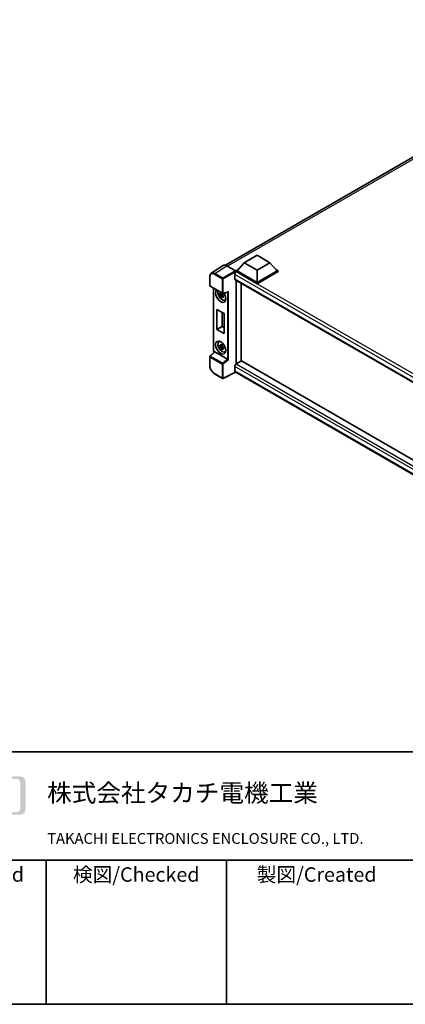
# Model space of a CAD drawing. Units: millimetres. Extents: x 0 to 11213, y -1 to 1545.
# Drawn here: x 694 to 854, y -1 to 409 of the extents above; entities that cross this region are included whole.
import ezdxf
from ezdxf.enums import TextEntityAlignment as Align

# ---------------------------------------------------------------- set-up
doc = ezdxf.new("R2010")
doc.units = ezdxf.units.MM
for name, color, linetype, lineweight in [('Border (ISO)', 7, 'Continuous', 35), ('Hatch (ISO)', 1, 'Continuous', 18), ('Title (ISO)', 7, 'Continuous', 35), ('Visible (ISO)', 7, 'Continuous', 35), ('Visible Narrow (ISO)', 7, 'Continuous', 25)]:
    doc.layers.add(name, color=color, linetype=linetype, lineweight=lineweight)
doc.styles.add('Note Text (TK)', font='MS PGothic.ttf')
doc.styles.add('文字スタイル67', font='arial.ttf')

# ---------------------------------------------------------------- blocks, each defined once
blk = doc.blocks.new('図面枠 tk図枠')
at = {"layer": 'Border (ISO)'}
blk.add_line((14.5, 8), (405.5, 8), dxfattribs=at)
blk = doc.blocks.new('表題欄 tk表題欄')
at = {"layer": 'Hatch (ISO)'}
h = blk.add_hatch(color=256, dxfattribs=at)
edge = h.paths.add_edge_path(flags=0)
edge.add_arc((95.58, 236.3), 0.596, 270, 360)
edge.add_line((96.17, 236.3), (96.17, 239.71))
edge.add_arc((95.58, 239.71), 0.596, 0, 90)
edge.add_line((95.58, 240.31), (79.14, 240.31))
edge.add_arc((79.14, 239.71), 0.596, 90, 180)
edge.add_line((78.54, 239.71), (78.54, 236.3))
edge.add_arc((79.14, 236.3), 0.596, 180, 270)
edge.add_line((79.14, 235.7), (95.58, 235.7))
edge = h.paths.add_edge_path()
edge.add_line((77.84, 239.96), (77.84, 236.05))
edge.add_arc((78.54, 236.05), 0.702, 180, 270)
edge.add_line((78.54, 235.35), (96.17, 235.35))
edge.add_arc((96.17, 236.05), 0.702, 270, 360)
edge.add_line((96.87, 236.05), (96.87, 239.96))
edge.add_arc((96.17, 239.96), 0.702, 0, 90)
edge.add_line((96.17, 240.66), (78.54, 240.66))
edge.add_arc((78.54, 239.96), 0.702, 90, 180)
at = {"layer": 'Title (ISO)'}
for p, q in [((74.71, 244.05), (255.71, 244.05)), ((74.71, 229.05), (230.71, 229.05)), ((99.71, 229.05), (99.71, 209.05)), ((124.71, 229.05), (124.71, 209.05)), ((255.71, 209.05), (74.71, 209.05))]:
    blk.add_line(p, q, dxfattribs=at)
at = {"layer": 'Title (ISO)', "color": 7, "attachment_point": 4, "line_spacing_factor": 1.5, "style": 'Note Text (TK)'}
for s, insert, char_height in [('株式会社タカチ電機工業', (99.87, 238.05), 2.5), ('\\fArial|b0|i0;\\H1.4986;TAKACHI ELECTRONICS ENCLOSURE CO., LTD.', (99.87, 232.05), 1.4986)]:
    blk.add_mtext(s, dxfattribs=dict(at, insert=insert, char_height=char_height))
at = {"layer": 'Title (ISO)', "color": 1, "char_height": 2, "attachment_point": 5, "line_spacing_factor": 1.5, "style": 'Note Text (TK)'}
for s, insert in [('\\fＭＳ Ｐゴシック|b0|i0;\\H2.0000;承認/Approved', (87.21, 227.05)), ('\\fＭＳ Ｐゴシック|b0|i0;\\H2.0000;検図/Checked', (112.21, 227.05)), ('\\fＭＳ Ｐゴシック|b0|i0;\\H2.0000;製図/Created', (137.21, 227.05))]:
    blk.add_mtext(s, dxfattribs=dict(at, insert=insert))
at = {"layer": 'Title (ISO)', "color": 7}
for tag, p, height, style in [('<品名>_001', (157.54, 235.73), 2.5, 'Note Text (TK)'), ('<Title>_001', (157.49, 230.55), 2, '文字スタイル67'), ('<ページ_No.>_001', (237.95, 213.3), 2.5, 'Note Text (TK)'), ('<総ページ数>_001', (246.8, 213.3), 2.5, 'Note Text (TK)'), ('作成日_001', (175.62, 211.28), 2.5, 'Note Text (TK)')]:
    blk.add_attdef(tag, p, '', height=height, dxfattribs=dict(at, style=style))
at = {"layer": 'Title (ISO)', "color": 7, "style": 'Note Text (TK)'}
blk.add_attdef('<尺度>', text='', height=2.5, dxfattribs=at).set_placement((243.21, 223.55), align=Align.MIDDLE_CENTER)

msp = doc.modelspace()

# ---------------------------------------------------------------- linework, layer by layer
at = {"layer": 'Visible (ISO)'}
for p, q in [((779.4173, 306.5993), (956.3027, 408.7241)), ((787.2151, 307.6407), (784.2028, 304.2604)), ((787.2151, 307.6407), (792.5184, 310.7026)), ((792.5184, 304.5789), (787.2151, 307.6407)), ((792.5184, 310.7026), (797.8217, 307.6407)), ((797.8217, 307.6407), (792.5184, 304.5789)), ((797.8217, 307.6407), (800.834, 304.2604)), ((778.4083, 306.4847), (773.4848, 303.2307)), ((779.9589, 306.3677), (783.5665, 304.2849)), ((783.7785, 304.2604), (784.6524, 304.765)), ((783.7785, 303.9175), (783.7785, 304.2604)), ((792.5184, 299.2145), (783.7785, 304.2604)), ((783.7785, 303.9177), (783.7785, 303.7848)), ((783.8846, 303.8563), (783.7785, 303.9175)), ((792.5184, 298.8716), (783.7785, 303.9175)), ((792.5184, 299.4594), (784.2028, 304.2604)), ((792.5184, 304.5789), (792.5184, 299.4594)), ((800.834, 304.2604), (792.5184, 299.4594)), ((801.2582, 304.2604), (792.5184, 299.2145)), ((801.2582, 303.9175), (792.5184, 298.8716)), ((800.3844, 304.765), (801.2582, 304.2604)), ((801.2582, 303.9175), (801.2582, 304.2604)), ((772.8377, 298.1413), (772.8377, 301.7736)), ((783.2482, 302.754), (783.2482, 300.9169)), ((783.4346, 300.5049), (925.034, 218.7525)), ((783.7785, 300.3063), (783.7785, 265.4502)), ((785.8999, 299.0816), (785.8999, 266.6853)), ((792.5184, 298.8716), (792.5184, 299.2145)), ((772.9877, 297.8815), (778.1473, 294.9026)), ((774.4607, 271.0317), (774.4607, 297.0311)), ((778.3708, 294.8715), (780.4314, 295.3919)), ((778.0396, 294.4511), (776.9004, 294.2117)), ((777.4494, 293.2608), (778.2263, 294.1277)), ((777.9967, 294.9128), (777.6938, 294.738)), ((777.6938, 294.0358), (778.1775, 294.3151)), ((778.0396, 294.7589), (778.0396, 294.8894)), ((778.0396, 294.4511), (778.0396, 294.5168)), ((778.1231, 294.4029), (778.0396, 294.4511)), ((778.2263, 294.1277), (778.2263, 294.224)), ((778.2263, 294.1277), (778.2833, 294.0948)), ((778.6048, 293.8596), (778.302, 293.6847)), ((778.4929, 293.9738), (778.606, 293.9085)), ((779.09, 292.075), (779.5063, 292.2593)), ((775.8185, 288.1824), (778.7884, 286.4678)), ((775.8185, 279.8542), (775.8185, 288.1824)), ((777.9769, 286.9363), (777.9769, 281.1003)), ((778.7884, 286.4678), (778.7884, 278.1395)), ((775.8185, 279.8542), (777.9769, 281.1003)), ((778.7884, 278.1395), (775.8185, 279.8542)), ((777.9769, 281.1003), (778.7884, 280.6318)), ((776.6938, 274.6698), (777.0616, 274.9382)), ((774.8135, 270.5418), (772.9339, 268.8019)), ((780.275, 267.4833), (774.9784, 270.5413)), ((778.0396, 272.8956), (776.9004, 272.6562)), ((777.4494, 271.7053), (778.2263, 272.5722)), ((777.9967, 273.3573), (777.6938, 273.1825)), ((777.6938, 272.4803), (778.1775, 272.7596)), ((778.0396, 273.2033), (778.0396, 273.3339)), ((778.0396, 272.8956), (778.0396, 272.9613)), ((778.1231, 272.8474), (778.0396, 272.8956)), ((778.2263, 272.5722), (778.2263, 272.6685)), ((778.2263, 272.5722), (778.2833, 272.5393)), ((778.6048, 272.3041), (778.302, 272.1292)), ((778.4929, 272.4183), (778.606, 272.353)), ((779.09, 270.5195), (779.5063, 270.7038)), ((772.8377, 264.9495), (772.8377, 268.5818)), ((786.0059, 266.7465), (783.8846, 265.5218)), ((786.0059, 266.7465), (925.0745, 186.4552)), ((783.2482, 264.4195), (783.2482, 262.5824)), ((923.0272, 181.5765), (783.4346, 262.1704)), ((778.1473, 259.5076), (774.8958, 261.3849)), ((783.5949, 262.0778), (778.4314, 259.499))]:
    msp.add_line(p, q, dxfattribs=at)
for centre, start, end in [((773.1377, 298.1413), 180, 240), ((778.2973, 295.1624), 240, 284.173003), ((773.1377, 268.5818), 132.789481, 180), ((778.2973, 259.7674), 240, 296.538708)]:
    msp.add_arc(centre, 0.3, start, end, dxfattribs=at)
for centre, major_axis, ratio, start_param, end_param in [((779.9615, 303.9153), (-1.5018, 2.6012), 0.5766475, 5.49839613, 6.31804944), ((783.8846, 303.1214), (-0.45, -0.7794), 0.57735027, 3.92699082, 5.49778714), ((783.5663, 304.0399), (-0.15, 0.2598), 0.5780539, 3.9275998, 5.49717816), ((783.8846, 301.2843), (-0.45, -0.7794), 0.57735027, 5.49778714, 6.28318531), ((777.4146, 293.8746), (1.5, -2.5981), 0.57735027, 3.29297256, 7.94489041), ((777.9661, 294.193), (-1.2004, 2.0791), 0.57735027, 0.35706869, 3.53279276), ((780.4927, 295.7168), (-0.2328, -0.2989), 0.63292033, 0.682393, 1.6388949), ((777.7079, 294.0439), (-0.4696, 0.8134), 0.57735027, 5.97330265, 6.59306797), ((777.7079, 294.0439), (-0.4696, 0.8134), 0.57735027, 1.26091366, 1.88067899), ((777.7079, 294.0439), (0.4696, -0.8134), 0.57735027, 1.26091366, 1.88067899), ((777.7079, 294.0439), (0.4696, -0.8134), 0.57735027, 5.97330265, 6.59306797), ((778.6874, 294.6094), (1.5, -2.5981), 0.57735027, 5.62163033, 5.84503628), ((777.9661, 272.6375), (-1.2004, 2.0791), 0.57735027, 5.8919852, 9.81597807), ((778.6874, 273.0539), (1.5, -2.5981), 0.57735027, 3.57974168, 3.80314763), ((774.9802, 270.2874), (0.1461, -0.2693), 0.5718249, 2.39113693, 3.28641551), ((777.7079, 272.4884), (-0.4696, 0.8134), 0.57735027, 5.97330265, 6.59306797), ((777.7079, 272.4884), (-0.4696, 0.8134), 0.57735027, 1.26091366, 1.88067899), ((777.7079, 272.4884), (0.4696, -0.8134), 0.57735027, 1.26091366, 1.88067899), ((777.7079, 272.4884), (0.4696, -0.8134), 0.57735027, 5.97330265, 6.59306797), ((778.6874, 273.0539), (1.5, -2.5981), 0.57735027, 5.62163033, 5.84503628), ((780.2732, 267.2315), (0.1446, -0.2671), 0.58179756, 2.3573073, 2.38355232), ((780.4927, 267.4124), (-0.2995, 0.1413), 0.11908075, 0.8415056, 2.37739535), ((783.8846, 264.7869), (-0.45, -0.7794), 0.57735027, 3.92699082, 5.49778714), ((783.8846, 262.9498), (-0.45, -0.7794), 0.57735027, 5.49778714, 6.28318531)]:
    msp.add_ellipse(centre, major_axis=major_axis, ratio=ratio, start_param=start_param, end_param=end_param, dxfattribs=at)
msp.add_ellipse((777.4146, 272.3191), major_axis=(1.5, -2.5981), ratio=0.57735027, dxfattribs=at)
for points, knots in [([(772.8377, 301.7736), (772.8377, 301.8968), (772.8457, 302.0169), (772.8785, 302.2487), (772.9034, 302.3604), (772.9708, 302.573), (773.0134, 302.6739), (773.1171, 302.8619), (773.1783, 302.9489), (773.3187, 303.1047), (773.398, 303.1734), (773.4848, 303.2307)], [-0.784789176, -0.784789176, -0.784789176, -0.784789176, -0.634804167, -0.634804167, -0.484819157, -0.484819157, -0.334834148, -0.334834148, -0.184849139, -0.184849139, -0.03486413, -0.03486413, -0.03486413, -0.03486413]), ([(777.4039, 294.9013), (777.4071, 294.9282), (777.4105, 294.9552), (777.4248, 295.0643), (777.4366, 295.1472), (777.4494, 295.2308)], [4.8174915459, 4.8174915459, 4.8174915459, 4.8174915459, 4.8321692807, 4.8321692807, 4.8765667973, 4.8765667973, 4.8765667973, 4.8765667973]), ([(777.4494, 295.2308), (777.5475, 295.1701), (777.6477, 295.1103), (777.8398, 294.9995), (777.9462, 294.9399), (778.0576, 294.8797)], [4.331071921, 4.331071921, 4.331071921, 4.331071921, 4.398975087, 4.398975087, 4.466878254, 4.466878254, 4.466878254, 4.466878254]), ([(776.9004, 294.2117), (776.8907, 294.3305), (776.8861, 294.4489), (776.8861, 294.6707), (776.8907, 294.7909), (776.9004, 294.9139)], [4.331071921, 4.331071921, 4.331071921, 4.331071921, 4.398975087, 4.398975087, 4.466878254, 4.466878254, 4.466878254, 4.466878254]), ([(776.9004, 294.9139), (776.9536, 294.8683), (777.0077, 294.8235), (777.0808, 294.7648), (777.0991, 294.7503), (777.1174, 294.736)], [4.4863158772, 4.4863158772, 4.4863158772, 4.4863158772, 4.5307133937, 4.5307133937, 4.5453911286, 4.5453911286, 4.5453911286, 4.5453911286]), ([(777.1174, 294.0338), (777.0991, 294.0482), (777.0808, 294.0626), (777.0077, 294.1213), (776.9536, 294.1661), (776.9004, 294.2117)], [4.8174915459, 4.8174915459, 4.8174915459, 4.8174915459, 4.8321692807, 4.8321692807, 4.8765667973, 4.8765667973, 4.8765667973, 4.8765667973]), ([(777.4494, 293.2608), (777.4366, 293.3296), (777.4248, 293.3989), (777.4105, 293.4915), (777.4071, 293.5146), (777.4039, 293.5377)], [4.4863158772, 4.4863158772, 4.4863158772, 4.4863158772, 4.5307133937, 4.5307133937, 4.5453911286, 4.5453911286, 4.5453911286, 4.5453911286]), ([(778.0576, 292.9097), (777.9462, 292.9627), (777.8398, 293.0189), (777.6477, 293.1298), (777.5475, 293.1929), (777.4494, 293.2608)], [4.331071921, 4.331071921, 4.331071921, 4.331071921, 4.398975087, 4.398975087, 4.466878254, 4.466878254, 4.466878254, 4.466878254]), ([(778.0576, 294.8797), (778.0447, 294.7961), (778.0329, 294.7132), (778.0187, 294.6041), (778.0152, 294.5771), (778.012, 294.5502)], [4.4863158772, 4.4863158772, 4.4863158772, 4.4863158772, 4.5307133937, 4.5307133937, 4.5453911286, 4.5453911286, 4.5453911286, 4.5453911286]), ([(778.012, 293.1866), (778.0152, 293.1635), (778.0187, 293.1404), (778.0329, 293.0478), (778.0447, 292.9785), (778.0576, 292.9097)], [4.8174915459, 4.8174915459, 4.8174915459, 4.8174915459, 4.8321692807, 4.8321692807, 4.8765667973, 4.8765667973, 4.8765667973, 4.8765667973]), ([(778.2984, 294.0541), (778.3233, 294.0435), (778.3484, 294.033), (778.45, 293.9908), (778.5277, 293.9595), (778.6065, 293.9288)], [4.8174915459, 4.8174915459, 4.8174915459, 4.8174915459, 4.8321692807, 4.8321692807, 4.8765667973, 4.8765667973, 4.8765667973, 4.8765667973]), ([(778.6065, 293.2267), (778.5277, 293.2573), (778.45, 293.2886), (778.3484, 293.3308), (778.3233, 293.3413), (778.2984, 293.3519)], [4.4863158772, 4.4863158772, 4.4863158772, 4.4863158772, 4.5307133937, 4.5307133937, 4.5453911286, 4.5453911286, 4.5453911286, 4.5453911286]), ([(778.6065, 293.9288), (778.603, 293.8023), (778.6013, 293.6804), (778.6013, 293.4586), (778.603, 293.3419), (778.6065, 293.2267)], [4.331071921, 4.331071921, 4.331071921, 4.331071921, 4.398975087, 4.398975087, 4.466878254, 4.466878254, 4.466878254, 4.466878254]), ([(774.7333, 270.4675), (774.7219, 270.4771), (774.7109, 270.4869), (774.6639, 270.5317), (774.6316, 270.5696), (774.5744, 270.6506), (774.5496, 270.6937), (774.508, 270.7837), (774.4913, 270.8307), (774.4677, 270.9282), (774.4607, 270.9788), (774.4607, 271.0317)], [-0.56275836, -0.56275836, -0.56275836, -0.56275836, -0.47087351, -0.47087351, -0.15695784, -0.15695784, 0.15695784, 0.15695784, 0.47087351, 0.47087351, 0.78478918, 0.78478918, 0.78478918, 0.78478918]), ([(776.9004, 272.6562), (776.8907, 272.775), (776.8861, 272.8934), (776.8861, 273.1151), (776.8907, 273.2354), (776.9004, 273.3584)], [4.331071921, 4.331071921, 4.331071921, 4.331071921, 4.398975087, 4.398975087, 4.466878254, 4.466878254, 4.466878254, 4.466878254]), ([(776.9004, 273.3584), (776.9536, 273.3128), (777.0077, 273.268), (777.0808, 273.2093), (777.0991, 273.1948), (777.1174, 273.1804)], [4.4863158772, 4.4863158772, 4.4863158772, 4.4863158772, 4.5307133937, 4.5307133937, 4.5453911286, 4.5453911286, 4.5453911286, 4.5453911286]), ([(777.1174, 272.4783), (777.0991, 272.4926), (777.0808, 272.5071), (777.0077, 272.5658), (776.9536, 272.6106), (776.9004, 272.6562)], [4.8174915459, 4.8174915459, 4.8174915459, 4.8174915459, 4.8321692807, 4.8321692807, 4.8765667973, 4.8765667973, 4.8765667973, 4.8765667973]), ([(777.4039, 273.3458), (777.4071, 273.3727), (777.4105, 273.3997), (777.4248, 273.5088), (777.4366, 273.5917), (777.4494, 273.6753)], [4.8174915459, 4.8174915459, 4.8174915459, 4.8174915459, 4.8321692807, 4.8321692807, 4.8765667973, 4.8765667973, 4.8765667973, 4.8765667973]), ([(777.4494, 271.7053), (777.4366, 271.7741), (777.4248, 271.8434), (777.4105, 271.936), (777.4071, 271.9591), (777.4039, 271.9821)], [4.4863158772, 4.4863158772, 4.4863158772, 4.4863158772, 4.5307133937, 4.5307133937, 4.5453911286, 4.5453911286, 4.5453911286, 4.5453911286]), ([(777.4494, 273.6753), (777.5475, 273.6146), (777.6477, 273.5548), (777.8398, 273.4439), (777.9462, 273.3844), (778.0576, 273.3242)], [4.331071921, 4.331071921, 4.331071921, 4.331071921, 4.398975087, 4.398975087, 4.466878254, 4.466878254, 4.466878254, 4.466878254]), ([(778.0576, 271.3542), (777.9462, 271.4072), (777.8398, 271.4634), (777.6477, 271.5743), (777.5475, 271.6374), (777.4494, 271.7053)], [4.331071921, 4.331071921, 4.331071921, 4.331071921, 4.398975087, 4.398975087, 4.466878254, 4.466878254, 4.466878254, 4.466878254]), ([(778.0576, 273.3242), (778.0447, 273.2406), (778.0329, 273.1577), (778.0187, 273.0486), (778.0152, 273.0216), (778.012, 272.9947)], [4.4863158772, 4.4863158772, 4.4863158772, 4.4863158772, 4.5307133937, 4.5307133937, 4.5453911286, 4.5453911286, 4.5453911286, 4.5453911286]), ([(778.012, 271.6311), (778.0152, 271.608), (778.0187, 271.5849), (778.0329, 271.4923), (778.0447, 271.423), (778.0576, 271.3542)], [4.8174915459, 4.8174915459, 4.8174915459, 4.8174915459, 4.8321692807, 4.8321692807, 4.8765667973, 4.8765667973, 4.8765667973, 4.8765667973]), ([(778.2984, 272.4986), (778.3233, 272.488), (778.3484, 272.4775), (778.45, 272.4353), (778.5277, 272.404), (778.6065, 272.3733)], [4.8174915459, 4.8174915459, 4.8174915459, 4.8174915459, 4.8321692807, 4.8321692807, 4.8765667973, 4.8765667973, 4.8765667973, 4.8765667973]), ([(778.6065, 271.6712), (778.5277, 271.7018), (778.45, 271.7331), (778.3484, 271.7753), (778.3233, 271.7858), (778.2984, 271.7964)], [4.4863158772, 4.4863158772, 4.4863158772, 4.4863158772, 4.5307133937, 4.5307133937, 4.5453911286, 4.5453911286, 4.5453911286, 4.5453911286]), ([(778.6065, 272.3733), (778.603, 272.2468), (778.6013, 272.1249), (778.6013, 271.9031), (778.603, 271.7864), (778.6065, 271.6712)], [4.331071921, 4.331071921, 4.331071921, 4.331071921, 4.398975087, 4.398975087, 4.466878254, 4.466878254, 4.466878254, 4.466878254]), ([(774.8958, 261.3849), (774.784, 261.4494), (774.6737, 261.5232), (774.4575, 261.6875), (774.3517, 261.778), (774.1464, 261.9735), (774.047, 262.0786), (773.8563, 262.3008), (773.7652, 262.4179), (773.5929, 262.6619), (773.5118, 262.7887), (773.3615, 263.0491), (773.2922, 263.1827), (773.1671, 263.4539), (773.1112, 263.5914), (773.0141, 263.8676), (772.9728, 264.0063), (772.9062, 264.2818), (772.8807, 264.4187), (772.8465, 264.6881), (772.8377, 264.8205), (772.8377, 264.9495)], [-0.78478918, -0.78478918, -0.78478918, -0.78478918, -0.62783134, -0.62783134, -0.47087351, -0.47087351, -0.31391567, -0.31391567, -0.15695784, -0.15695784, 0, 0, 0.15695784, 0.15695784, 0.31391567, 0.31391567, 0.47087351, 0.47087351, 0.62783134, 0.62783134, 0.78478918, 0.78478918, 0.78478918, 0.78478918])]:
    msp.add_open_spline(points, degree=3, knots=knots, dxfattribs=at)
for points, weights in [([(777.6938, 294.738), (777.4827, 294.7461), (777.1174, 294.736)], [1.35956394726, 1.22656475141, 1.03074466748]), ([(777.1174, 294.0338), (777.4827, 294.0439), (777.6938, 294.0358)], [1.03074466748, 1.22656475141, 1.35956394726]), ([(777.4039, 294.9013), (777.5953, 294.8111), (777.6938, 294.738)], [1.03074466748, 1.22656475141, 1.35956394726]), ([(777.6938, 294.0358), (777.5953, 293.8489), (777.4039, 293.5377)], [1.35956394726, 1.22656475141, 1.03074466748]), ([(778.012, 293.1866), (778.2034, 293.4978), (778.302, 293.6847)], [1.03074466748, 1.22656475141, 1.35956394726]), ([(778.302, 293.6847), (778.316, 293.5628), (778.2984, 293.3519)], [1.35956394726, 1.22656475141, 1.03074466748]), ([(777.6938, 273.1825), (777.4827, 273.1906), (777.1174, 273.1804)], [1.35956394726, 1.22656475141, 1.03074466748]), ([(777.1174, 272.4783), (777.4827, 272.4884), (777.6938, 272.4803)], [1.03074466748, 1.22656475141, 1.35956394726]), ([(777.4039, 273.3458), (777.5953, 273.2556), (777.6938, 273.1825)], [1.03074466748, 1.22656475141, 1.35956394726]), ([(777.6938, 272.4803), (777.5953, 272.2934), (777.4039, 271.9821)], [1.35956394726, 1.22656475141, 1.03074466748]), ([(778.012, 271.6311), (778.2034, 271.9423), (778.302, 272.1292)], [1.03074466748, 1.22656475141, 1.35956394726]), ([(778.302, 272.1292), (778.316, 272.0073), (778.2984, 271.7964)], [1.35956394726, 1.22656475141, 1.03074466748])]:
    msp.add_rational_spline(points, weights, degree=2, dxfattribs=at)
at = {"layer": 'Visible Narrow (ISO)'}
for p, q in [((957.3026, 408.3882), (780.2784, 306.1833)), ((775.0384, 303.1157), (779.9589, 306.3677)), ((778.2899, 301.2384), (775.0384, 303.1157)), ((783.5665, 304.2849), (778.2899, 301.2384)), ((778.5019, 300.8712), (783.7785, 303.9177)), ((927.9223, 220.6961), (783.8846, 303.8563)), ((772.9256, 298.0188), (772.9256, 301.6511)), ((774.8336, 302.7527), (778.0852, 300.8754)), ((778.0852, 300.8754), (778.0852, 295.0399)), ((778.5019, 295.0357), (778.5019, 300.8712)), ((926.7634, 219.8955), (783.2482, 302.754)), ((783.2482, 300.9169), (925.2798, 218.9149)), ((778.0852, 295.0399), (772.9256, 298.0188)), ((774.5486, 270.9092), (774.5486, 296.9803)), ((778.5019, 295.0357), (780.6973, 295.5901)), ((780.2806, 295.3538), (780.2806, 267.48)), ((780.6973, 267.2858), (780.6973, 295.5901)), ((773.0851, 268.7887), (774.9784, 270.5413)), ((774.7933, 270.5231), (774.7606, 270.542)), ((772.9256, 268.4593), (778.0852, 265.4804)), ((772.9256, 264.827), (772.9256, 268.4593)), ((778.2447, 265.8098), (773.0851, 268.7887)), ((780.275, 267.4833), (778.2447, 265.8098)), ((780.6973, 267.2858), (778.5019, 265.4762)), ((778.0852, 265.4804), (778.0852, 259.645)), ((778.5019, 259.6408), (778.5019, 265.4762)), ((924.1696, 183.0585), (783.2482, 264.4195)), ((783.2482, 262.5824), (923.0274, 181.8808)), ((783.8846, 265.5218), (925.0745, 184.0058)), ((778.0852, 259.645), (774.8336, 261.5222)), ((783.496, 262.1349), (778.5019, 259.6408))]:
    msp.add_line(p, q, dxfattribs=at)
for centre, major_axis, ratio, start_param, end_param in [((774.836, 300.5455), (-1.3516, 2.3411), 0.5766475, 5.49839613, 7.06797448), ((775.0481, 300.6679), (-1.5171, 2.5915), 0.57677384, 5.49491862, 6.31457193), ((775.0458, 302.8752), (0.15, 0.2598), 0.57735027, 0.82030475, 2.35619449), ((773.1377, 301.7736), (-0.3, 0), 0.57735027, 0, 0.78539816), ((778.2973, 300.9979), (0.15, 0.2598), 0.57735027, 0.82030475, 2.35619449), ((778.2973, 300.9979), (-0.3, 0), 0.57735027, 0.78539816, 2.32128791), ((778.2973, 300.9979), (-0.15, 0.2598), 0.53637355, 3.9275998, 5.49717816), ((773.1377, 298.1413), (-0.3, 0), 0.57735027, 0, 0.78539816), ((773.1377, 298.1413), (-0.15, -0.2598), 0.57735027, 5.49778714, 6.28318531), ((778.2973, 295.1624), (-0.15, -0.2598), 0.57735027, 5.49778714, 6.28318531), ((778.2973, 295.1624), (0.3, 0), 0.57735027, 3.92699082, 5.46288056), ((778.2973, 295.1624), (0.0735, -0.2909), 0.68265399, 0, 0.9565019), ((774.7607, 271.0317), (-0.3, 0), 0.57735027, 0, 0.78539816), ((774.7608, 270.7869), (-0.15, 0.2598), 0.5780539, 0.78600715, 2.3555855), ((774.9727, 270.6645), (-0.15, -0.2598), 0.57735027, 5.49778714, 5.69403221), ((773.1377, 268.5818), (-0.3, 0), 0.57735027, 0, 0.78539816), ((773.1377, 268.5818), (-0.15, -0.2598), 0.57735027, 4.17779463, 5.49778714), ((773.1377, 268.5818), (-0.2038, 0.2202), 0.43528024, 5.38790672, 6.28318531), ((773.1377, 264.9495), (-0.3, 0), 0.57735027, 0, 0.78539816), ((774.836, 263.7268), (-1.35, 2.3383), 0.5780539, 0.78600715, 2.3555855), ((778.2973, 265.6029), (0.15, 0.2598), 0.57735027, 1.03620198, 2.35619449), ((778.2973, 265.6029), (-0.3, 0), 0.57735027, 0.78539816, 2.32128791), ((778.2973, 265.6029), (-0.1908, 0.2315), 0.39624112, 3.84968252, 5.41181729), ((775.0458, 261.6447), (-0.15, -0.2598), 0.57735027, 5.49778714, 6.28318531), ((778.2973, 259.7674), (0.3, 0), 0.57735027, 3.92699082, 5.46288056), ((778.2973, 259.7674), (-0.15, -0.2598), 0.57735027, 5.49778714, 6.28318531), ((778.2973, 259.7674), (0.134, -0.2684), 0.5766475, 0, 0.81965331)]:
    msp.add_ellipse(centre, major_axis=major_axis, ratio=ratio, start_param=start_param, end_param=end_param, dxfattribs=at)

# ---------------------------------------------------------------- block references
at = {"xscale": 3, "yscale": 3, "zscale": 3}
for name, p in [('図面枠 tk図枠', (-43.7088, -24.8826)), ('表題欄 tk表題欄', (405.6647, -628.0408))]:
    msp.add_blockref(name, p, dxfattribs=at)

doc.saveas('drawing.dxf')
